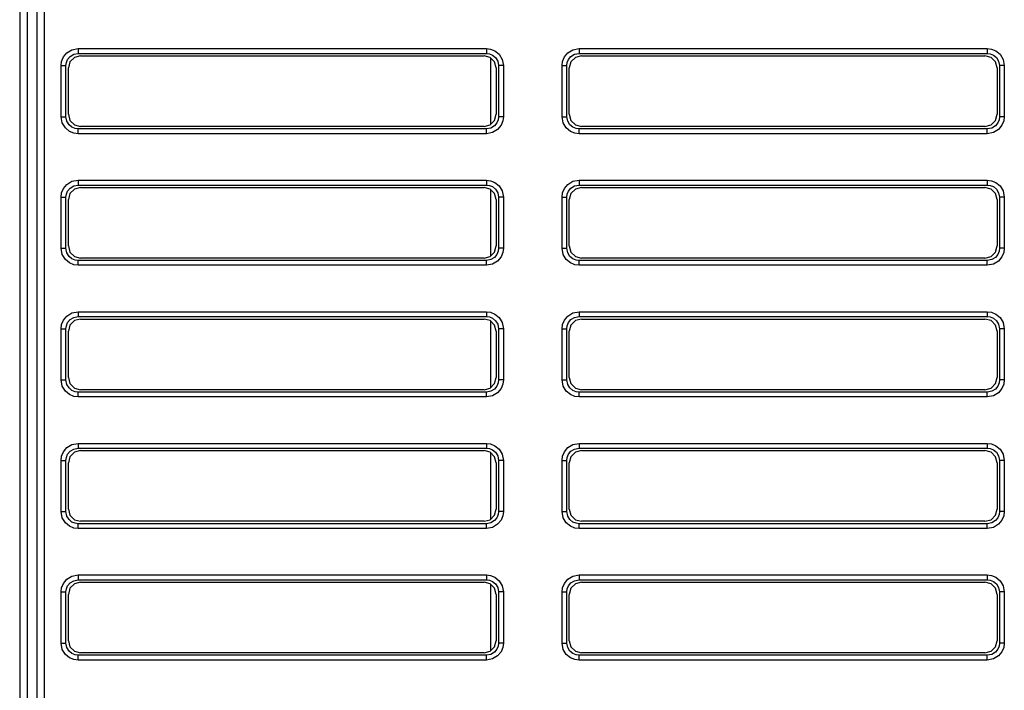
# Model space of a CAD drawing. Extents: x 0 to 841, y 0 to 594.
# Drawn here: x 597 to 617, y 267 to 280 of the extents above; entities that cross this region are included whole.
import ezdxf

# ---------------------------------------------------------------- set-up
doc = ezdxf.new("R2010")
doc.units = 0
doc.header["$LTSCALE"] = 46.255
doc.layers.add('8ZV-BOTTOM-COVER2', color=7, linetype='CONTINUOUS')
doc.layers.add('8ZV-PCB-MB-XGA-REGULAR1753', color=7, linetype='CONTINUOUS')

msp = doc.modelspace()

# ---------------------------------------------------------------- linework, layer by layer
at = {"layer": '8ZV-BOTTOM-COVER2', "color": 7}
for p, q in [((597.0327, 293.5571), (597.0327, 229.21)), ((597.1827, 293.5571), (597.1827, 229.21)), ((597.3827, 293.5571), (597.3827, 229.21)), ((597.5327, 293.5571), (597.5327, 229.21)), ((598.0003, 279.7198), (598.104, 279.7831)), ((598.104, 279.7831), (598.2313, 279.8071)), ((598.2313, 279.8071), (598.2313, 279.7074)), ((598.2313, 279.8071), (606.606, 279.8071)), ((606.606, 279.8071), (606.606, 279.7074)), ((608.2753, 279.7198), (608.379, 279.7831)), ((608.379, 279.7831), (608.5063, 279.8071)), ((608.5063, 279.8071), (608.5063, 279.7074)), ((608.5063, 279.8071), (616.881, 279.8071)), ((616.881, 279.8071), (616.881, 279.7074)), ((598.0645, 279.5342), (598.0312, 279.4095)), ((598.1399, 279.6904), (598.2313, 279.7074)), ((598.2313, 279.7074), (606.606, 279.7074)), ((598.2802, 279.6586), (606.5571, 279.6586)), ((606.6819, 279.6252), (606.5571, 279.6586)), ((606.838, 279.5499), (606.8551, 279.4584)), ((606.8674, 279.6894), (606.9307, 279.5857)), ((606.9307, 279.5857), (606.9547, 279.4584)), ((608.3395, 279.5342), (608.3062, 279.4095)), ((608.4149, 279.6904), (608.5063, 279.7074)), ((608.5063, 279.7074), (616.881, 279.7074)), ((608.5552, 279.6586), (616.8321, 279.6586)), ((616.9569, 279.6252), (616.8321, 279.6586)), ((617.113, 279.5499), (617.1301, 279.4584)), ((617.1424, 279.6894), (617.2057, 279.5857)), ((617.2057, 279.5857), (617.2297, 279.4584)), ((597.8827, 278.4087), (597.8827, 279.4584)), ((597.8827, 279.4584), (597.9823, 279.4584)), ((597.9823, 278.4087), (597.9823, 279.4584)), ((598.0312, 278.4576), (598.0312, 279.4095)), ((606.8062, 279.4095), (606.8062, 278.4576)), ((606.8551, 279.4584), (606.8551, 278.4087)), ((606.9547, 279.4584), (606.8551, 279.4584)), ((606.9547, 279.4584), (606.9547, 278.4087)), ((608.1577, 278.4087), (608.1577, 279.4584)), ((608.1577, 279.4584), (608.2573, 279.4584)), ((608.2573, 278.4087), (608.2573, 279.4584)), ((608.3062, 278.4576), (608.3062, 279.4095)), ((617.0812, 279.4095), (617.0812, 278.4576)), ((617.1301, 279.4584), (617.1301, 278.4087)), ((617.2297, 279.4584), (617.1301, 279.4584)), ((617.2297, 279.4584), (617.2297, 278.4087)), ((597.9067, 278.2814), (597.8827, 278.4087)), ((597.8827, 278.4087), (597.9823, 278.4087)), ((597.9993, 278.3172), (597.9823, 278.4087)), ((606.7728, 278.3329), (606.8062, 278.4576)), ((606.9547, 278.4087), (606.8551, 278.4087)), ((608.1817, 278.2814), (608.1577, 278.4087)), ((608.1577, 278.4087), (608.2573, 278.4087)), ((608.2743, 278.3172), (608.2573, 278.4087)), ((617.0478, 278.3329), (617.0812, 278.4576)), ((617.2297, 278.4087), (617.1301, 278.4087)), ((597.9699, 278.1777), (597.9067, 278.2814)), ((598.1555, 278.2419), (598.2802, 278.2086)), ((598.2313, 278.06), (598.2313, 278.1597)), ((606.606, 278.1597), (598.2313, 278.1597)), ((606.5571, 278.2086), (598.2802, 278.2086)), ((606.6975, 278.1767), (606.606, 278.1597)), ((606.606, 278.06), (606.606, 278.1597)), ((606.837, 278.1473), (606.7333, 278.084)), ((608.2449, 278.1777), (608.1817, 278.2814)), ((608.4305, 278.2419), (608.5552, 278.2086)), ((608.5063, 278.06), (608.5063, 278.1597)), ((616.881, 278.1597), (608.5063, 278.1597)), ((616.8321, 278.2086), (608.5552, 278.2086)), ((616.9725, 278.1767), (616.881, 278.1597)), ((616.881, 278.06), (616.881, 278.1597)), ((617.112, 278.1473), (617.0083, 278.084)), ((606.606, 278.06), (598.2313, 278.06)), ((606.7333, 278.084), (606.606, 278.06)), ((616.881, 278.06), (608.5063, 278.06)), ((617.0083, 278.084), (616.881, 278.06)), ((598.104, 277.0831), (598.2313, 277.1071)), ((598.2313, 277.1071), (598.2313, 277.0074)), ((598.2313, 277.1071), (606.606, 277.1071)), ((606.606, 277.1071), (606.606, 277.0074)), ((608.379, 277.0831), (608.5063, 277.1071)), ((608.5063, 277.1071), (608.5063, 277.0074)), ((608.5063, 277.1071), (616.881, 277.1071)), ((616.881, 277.1071), (616.881, 277.0074)), ((598.0003, 277.0198), (598.104, 277.0831)), ((598.1399, 276.9904), (598.2313, 277.0074)), ((598.2313, 277.0074), (606.606, 277.0074)), ((598.2802, 276.9586), (606.5571, 276.9586)), ((606.6819, 276.9252), (606.5571, 276.9586)), ((606.8674, 276.9894), (606.9307, 276.8857)), ((608.2753, 277.0198), (608.379, 277.0831)), ((608.4149, 276.9904), (608.5063, 277.0074)), ((608.5063, 277.0074), (616.881, 277.0074)), ((608.5552, 276.9586), (616.8321, 276.9586)), ((616.9569, 276.9252), (616.8321, 276.9586)), ((617.1424, 276.9894), (617.2057, 276.8857)), ((597.8827, 275.7087), (597.8827, 276.7584)), ((597.8827, 276.7584), (597.9823, 276.7584)), ((597.9823, 275.7087), (597.9823, 276.7584)), ((598.0645, 276.8342), (598.0312, 276.7095)), ((598.0312, 275.7576), (598.0312, 276.7095)), ((606.8062, 276.7095), (606.8062, 275.7576)), ((606.838, 276.8499), (606.8551, 276.7584)), ((606.8551, 276.7584), (606.8551, 275.7087)), ((606.9547, 276.7584), (606.8551, 276.7584)), ((606.9307, 276.8857), (606.9547, 276.7584)), ((606.9547, 276.7584), (606.9547, 275.7087)), ((608.1577, 275.7087), (608.1577, 276.7584)), ((608.1577, 276.7584), (608.2573, 276.7584)), ((608.2573, 275.7087), (608.2573, 276.7584)), ((608.3395, 276.8342), (608.3062, 276.7095)), ((608.3062, 275.7576), (608.3062, 276.7095)), ((617.0812, 276.7095), (617.0812, 275.7576)), ((617.113, 276.8499), (617.1301, 276.7584)), ((617.1301, 276.7584), (617.1301, 275.7087)), ((617.2297, 276.7584), (617.1301, 276.7584)), ((617.2057, 276.8857), (617.2297, 276.7584)), ((617.2297, 276.7584), (617.2297, 275.7087)), ((597.9067, 275.5814), (597.8827, 275.7087)), ((597.8827, 275.7087), (597.9823, 275.7087)), ((597.9993, 275.6172), (597.9823, 275.7087)), ((606.7728, 275.6329), (606.8062, 275.7576)), ((606.9547, 275.7087), (606.8551, 275.7087)), ((608.1817, 275.5814), (608.1577, 275.7087)), ((608.1577, 275.7087), (608.2573, 275.7087)), ((608.2743, 275.6172), (608.2573, 275.7087)), ((617.0478, 275.6329), (617.0812, 275.7576)), ((617.2297, 275.7087), (617.1301, 275.7087)), ((597.9699, 275.4777), (597.9067, 275.5814)), ((598.1555, 275.5419), (598.2802, 275.5086)), ((606.5571, 275.5086), (598.2802, 275.5086)), ((608.2449, 275.4777), (608.1817, 275.5814)), ((608.4305, 275.5419), (608.5552, 275.5086)), ((616.8321, 275.5086), (608.5552, 275.5086)), ((598.2313, 275.36), (598.2313, 275.4597)), ((606.606, 275.4597), (598.2313, 275.4597)), ((606.606, 275.36), (598.2313, 275.36)), ((606.6975, 275.4767), (606.606, 275.4597)), ((606.606, 275.36), (606.606, 275.4597)), ((606.7333, 275.384), (606.606, 275.36)), ((606.837, 275.4473), (606.7333, 275.384)), ((608.5063, 275.36), (608.5063, 275.4597)), ((616.881, 275.4597), (608.5063, 275.4597)), ((616.881, 275.36), (608.5063, 275.36)), ((616.9725, 275.4767), (616.881, 275.4597)), ((616.881, 275.36), (616.881, 275.4597)), ((617.0083, 275.384), (616.881, 275.36)), ((617.112, 275.4473), (617.0083, 275.384)), ((598.0003, 274.3198), (598.104, 274.3831)), ((598.104, 274.3831), (598.2313, 274.4071)), ((598.1399, 274.2904), (598.2313, 274.3074)), ((598.2313, 274.4071), (598.2313, 274.3074)), ((598.2313, 274.4071), (606.606, 274.4071)), ((598.2313, 274.3074), (606.606, 274.3074)), ((606.606, 274.4071), (606.606, 274.3074)), ((606.8674, 274.2894), (606.9307, 274.1857)), ((608.2753, 274.3198), (608.379, 274.3831)), ((608.379, 274.3831), (608.5063, 274.4071)), ((608.4149, 274.2904), (608.5063, 274.3074)), ((608.5063, 274.4071), (608.5063, 274.3074)), ((608.5063, 274.4071), (616.881, 274.4071)), ((608.5063, 274.3074), (616.881, 274.3074)), ((616.881, 274.4071), (616.881, 274.3074)), ((617.1424, 274.2894), (617.2057, 274.1857)), ((598.0645, 274.1342), (598.0312, 274.0095)), ((598.2802, 274.2586), (606.5571, 274.2586)), ((606.6819, 274.2252), (606.5571, 274.2586)), ((606.838, 274.1499), (606.8551, 274.0584)), ((606.9307, 274.1857), (606.9547, 274.0584)), ((608.3395, 274.1342), (608.3062, 274.0095)), ((608.5552, 274.2586), (616.8321, 274.2586)), ((616.9569, 274.2252), (616.8321, 274.2586)), ((617.113, 274.1499), (617.1301, 274.0584)), ((617.2057, 274.1857), (617.2297, 274.0584)), ((597.8827, 273.0087), (597.8827, 274.0584)), ((597.8827, 274.0584), (597.9823, 274.0584)), ((597.9823, 273.0087), (597.9823, 274.0584)), ((598.0312, 273.0576), (598.0312, 274.0095)), ((606.8062, 274.0095), (606.8062, 273.0576)), ((606.8551, 274.0584), (606.8551, 273.0087)), ((606.9547, 274.0584), (606.8551, 274.0584)), ((606.9547, 274.0584), (606.9547, 273.0087)), ((608.1577, 273.0087), (608.1577, 274.0584)), ((608.1577, 274.0584), (608.2573, 274.0584)), ((608.2573, 273.0087), (608.2573, 274.0584)), ((608.3062, 273.0576), (608.3062, 274.0095)), ((617.0812, 274.0095), (617.0812, 273.0576)), ((617.1301, 274.0584), (617.1301, 273.0087)), ((617.2297, 274.0584), (617.1301, 274.0584)), ((617.2297, 274.0584), (617.2297, 273.0087)), ((597.9067, 272.8814), (597.8827, 273.0087)), ((597.8827, 273.0087), (597.9823, 273.0087)), ((597.9699, 272.7777), (597.9067, 272.8814)), ((597.9993, 272.9172), (597.9823, 273.0087)), ((606.7728, 272.9329), (606.8062, 273.0576)), ((606.9547, 273.0087), (606.8551, 273.0087)), ((608.1817, 272.8814), (608.1577, 273.0087)), ((608.1577, 273.0087), (608.2573, 273.0087)), ((608.2449, 272.7777), (608.1817, 272.8814)), ((608.2743, 272.9172), (608.2573, 273.0087)), ((617.0478, 272.9329), (617.0812, 273.0576)), ((617.2297, 273.0087), (617.1301, 273.0087)), ((598.1555, 272.8419), (598.2802, 272.8086)), ((598.2313, 272.66), (598.2313, 272.7597)), ((606.606, 272.7597), (598.2313, 272.7597)), ((606.606, 272.66), (598.2313, 272.66)), ((606.5571, 272.8086), (598.2802, 272.8086)), ((606.6975, 272.7767), (606.606, 272.7597)), ((606.606, 272.66), (606.606, 272.7597)), ((606.7333, 272.684), (606.606, 272.66)), ((606.837, 272.7473), (606.7333, 272.684)), ((608.4305, 272.8419), (608.5552, 272.8086)), ((608.5063, 272.66), (608.5063, 272.7597)), ((616.881, 272.7597), (608.5063, 272.7597)), ((616.881, 272.66), (608.5063, 272.66)), ((616.8321, 272.8086), (608.5552, 272.8086)), ((616.9725, 272.7767), (616.881, 272.7597)), ((616.881, 272.66), (616.881, 272.7597)), ((617.0083, 272.684), (616.881, 272.66)), ((617.112, 272.7473), (617.0083, 272.684)), ((598.0003, 271.6198), (598.104, 271.6831)), ((598.104, 271.6831), (598.2313, 271.7071)), ((598.2313, 271.7071), (598.2313, 271.6074)), ((598.2313, 271.7071), (606.606, 271.7071)), ((606.606, 271.7071), (606.606, 271.6074)), ((608.2753, 271.6198), (608.379, 271.6831)), ((608.379, 271.6831), (608.5063, 271.7071)), ((608.5063, 271.7071), (608.5063, 271.6074)), ((608.5063, 271.7071), (616.881, 271.7071)), ((616.881, 271.7071), (616.881, 271.6074)), ((598.1399, 271.5904), (598.2313, 271.6074)), ((598.2313, 271.6074), (606.606, 271.6074)), ((598.2802, 271.5586), (606.5571, 271.5586)), ((606.6819, 271.5252), (606.5571, 271.5586)), ((606.838, 271.4499), (606.8551, 271.3584)), ((606.8674, 271.5894), (606.9307, 271.4857)), ((606.9307, 271.4857), (606.9547, 271.3584)), ((608.4149, 271.5904), (608.5063, 271.6074)), ((608.5063, 271.6074), (616.881, 271.6074)), ((608.5552, 271.5586), (616.8321, 271.5586)), ((616.9569, 271.5252), (616.8321, 271.5586)), ((617.113, 271.4499), (617.1301, 271.3584)), ((617.1424, 271.5894), (617.2057, 271.4857)), ((617.2057, 271.4857), (617.2297, 271.3584)), ((597.8827, 270.3087), (597.8827, 271.3584)), ((597.8827, 271.3584), (597.9823, 271.3584)), ((597.9823, 270.3087), (597.9823, 271.3584)), ((598.0645, 271.4342), (598.0312, 271.3095)), ((598.0312, 270.3576), (598.0312, 271.3095)), ((606.8062, 271.3095), (606.8062, 270.3576)), ((606.8551, 271.3584), (606.8551, 270.3087)), ((606.9547, 271.3584), (606.8551, 271.3584)), ((606.9547, 271.3584), (606.9547, 270.3087)), ((608.1577, 270.3087), (608.1577, 271.3584)), ((608.1577, 271.3584), (608.2573, 271.3584)), ((608.2573, 270.3087), (608.2573, 271.3584)), ((608.3395, 271.4342), (608.3062, 271.3095)), ((608.3062, 270.3576), (608.3062, 271.3095)), ((617.0812, 271.3095), (617.0812, 270.3576)), ((617.1301, 271.3584), (617.1301, 270.3087)), ((617.2297, 271.3584), (617.1301, 271.3584)), ((617.2297, 271.3584), (617.2297, 270.3087)), ((597.9067, 270.1814), (597.8827, 270.3087)), ((597.8827, 270.3087), (597.9823, 270.3087)), ((597.9993, 270.2172), (597.9823, 270.3087)), ((606.7728, 270.2329), (606.8062, 270.3576)), ((606.9547, 270.3087), (606.8551, 270.3087)), ((608.1817, 270.1814), (608.1577, 270.3087)), ((608.1577, 270.3087), (608.2573, 270.3087)), ((608.2743, 270.2172), (608.2573, 270.3087)), ((617.0478, 270.2329), (617.0812, 270.3576)), ((617.2297, 270.3087), (617.1301, 270.3087)), ((597.9699, 270.0777), (597.9067, 270.1814)), ((598.1555, 270.1419), (598.2802, 270.1086)), ((598.2313, 269.96), (598.2313, 270.0597)), ((606.606, 270.0597), (598.2313, 270.0597)), ((606.5571, 270.1086), (598.2802, 270.1086)), ((606.6975, 270.0767), (606.606, 270.0597)), ((606.606, 269.96), (606.606, 270.0597)), ((606.837, 270.0473), (606.7333, 269.984)), ((608.2449, 270.0777), (608.1817, 270.1814)), ((608.4305, 270.1419), (608.5552, 270.1086)), ((608.5063, 269.96), (608.5063, 270.0597)), ((616.881, 270.0597), (608.5063, 270.0597)), ((616.8321, 270.1086), (608.5552, 270.1086)), ((616.9725, 270.0767), (616.881, 270.0597)), ((616.881, 269.96), (616.881, 270.0597)), ((617.112, 270.0473), (617.0083, 269.984)), ((606.606, 269.96), (598.2313, 269.96)), ((606.7333, 269.984), (606.606, 269.96)), ((616.881, 269.96), (608.5063, 269.96)), ((617.0083, 269.984), (616.881, 269.96)), ((598.0003, 268.9198), (598.104, 268.9831)), ((598.104, 268.9831), (598.2313, 269.0071)), ((598.1399, 268.8904), (598.2313, 268.9074)), ((598.2313, 269.0071), (598.2313, 268.9074)), ((598.2313, 269.0071), (606.606, 269.0071)), ((598.2313, 268.9074), (606.606, 268.9074)), ((598.2802, 268.8586), (606.5571, 268.8586)), ((606.6819, 268.8252), (606.5571, 268.8586)), ((606.606, 269.0071), (606.606, 268.9074)), ((606.8674, 268.8894), (606.9307, 268.7857)), ((608.2753, 268.9198), (608.379, 268.9831)), ((608.379, 268.9831), (608.5063, 269.0071)), ((608.4149, 268.8904), (608.5063, 268.9074)), ((608.5063, 269.0071), (608.5063, 268.9074)), ((608.5063, 269.0071), (616.881, 269.0071)), ((608.5063, 268.9074), (616.881, 268.9074)), ((608.5552, 268.8586), (616.8321, 268.8586)), ((616.9569, 268.8252), (616.8321, 268.8586)), ((616.881, 269.0071), (616.881, 268.9074)), ((617.1424, 268.8894), (617.2057, 268.7857)), ((597.8827, 267.6087), (597.8827, 268.6584)), ((597.8827, 268.6584), (597.9823, 268.6584)), ((597.9823, 267.6087), (597.9823, 268.6584)), ((598.0645, 268.7342), (598.0312, 268.6095)), ((606.838, 268.7499), (606.8551, 268.6584)), ((606.8551, 268.6584), (606.8551, 267.6087)), ((606.9547, 268.6584), (606.8551, 268.6584)), ((606.9307, 268.7857), (606.9547, 268.6584)), ((606.9547, 268.6584), (606.9547, 267.6087)), ((608.1577, 267.6087), (608.1577, 268.6584)), ((608.1577, 268.6584), (608.2573, 268.6584)), ((608.2573, 267.6087), (608.2573, 268.6584)), ((608.3395, 268.7342), (608.3062, 268.6095)), ((617.113, 268.7499), (617.1301, 268.6584)), ((617.1301, 268.6584), (617.1301, 267.6087)), ((617.2297, 268.6584), (617.1301, 268.6584)), ((617.2057, 268.7857), (617.2297, 268.6584)), ((617.2297, 268.6584), (617.2297, 267.6087)), ((598.0312, 267.6576), (598.0312, 268.6095)), ((606.8062, 268.6095), (606.8062, 267.6576)), ((608.3062, 267.6576), (608.3062, 268.6095)), ((617.0812, 268.6095), (617.0812, 267.6576)), ((606.7728, 267.5329), (606.8062, 267.6576)), ((617.0478, 267.5329), (617.0812, 267.6576)), ((597.9067, 267.4814), (597.8827, 267.6087)), ((597.8827, 267.6087), (597.9823, 267.6087)), ((597.9699, 267.3777), (597.9067, 267.4814)), ((597.9993, 267.5172), (597.9823, 267.6087)), ((598.1555, 267.4419), (598.2802, 267.4086)), ((606.5571, 267.4086), (598.2802, 267.4086)), ((606.9547, 267.6087), (606.8551, 267.6087)), ((608.1817, 267.4814), (608.1577, 267.6087)), ((608.1577, 267.6087), (608.2573, 267.6087)), ((608.2449, 267.3777), (608.1817, 267.4814)), ((608.2743, 267.5172), (608.2573, 267.6087)), ((608.4305, 267.4419), (608.5552, 267.4086)), ((616.8321, 267.4086), (608.5552, 267.4086)), ((617.2297, 267.6087), (617.1301, 267.6087)), ((598.2313, 267.26), (598.2313, 267.3597)), ((606.606, 267.3597), (598.2313, 267.3597)), ((606.606, 267.26), (598.2313, 267.26)), ((606.6975, 267.3767), (606.606, 267.3597)), ((606.606, 267.26), (606.606, 267.3597)), ((606.7333, 267.284), (606.606, 267.26)), ((606.837, 267.3473), (606.7333, 267.284)), ((608.5063, 267.26), (608.5063, 267.3597)), ((616.881, 267.3597), (608.5063, 267.3597)), ((616.881, 267.26), (608.5063, 267.26)), ((616.9725, 267.3767), (616.881, 267.3597)), ((616.881, 267.26), (616.881, 267.3597)), ((617.0083, 267.284), (616.881, 267.26)), ((617.112, 267.3473), (617.0083, 267.284))]:
    msp.add_line(p, q, dxfattribs=at)
for points in [[(606.606, 279.8071), (606.6921, 279.7963), (606.7823, 279.7594), (606.8674, 279.6894)], [(616.881, 279.8071), (616.9671, 279.7963), (617.0573, 279.7594), (617.1424, 279.6894)], [(597.8827, 279.4584), (597.8934, 279.5445), (597.9303, 279.6347), (598.0003, 279.7198)], [(597.9823, 279.4584), (597.9898, 279.5201), (598.016, 279.5845), (598.0659, 279.6453), (598.1399, 279.6904)], [(598.2802, 279.6586), (598.1555, 279.6252), (598.0645, 279.5342)], [(606.606, 279.7074), (606.6677, 279.6999), (606.7322, 279.6737), (606.7929, 279.6239), (606.838, 279.5499)], [(606.8062, 279.4095), (606.7728, 279.5342), (606.6819, 279.6252)], [(608.1577, 279.4584), (608.1684, 279.5445), (608.2053, 279.6347), (608.2753, 279.7198)], [(608.2573, 279.4584), (608.2648, 279.5201), (608.291, 279.5845), (608.3409, 279.6453), (608.4149, 279.6904)], [(608.5552, 279.6586), (608.4305, 279.6252), (608.3395, 279.5342)], [(616.881, 279.7074), (616.9427, 279.6999), (617.0072, 279.6737), (617.0679, 279.6239), (617.113, 279.5499)], [(617.0812, 279.4095), (617.0478, 279.5342), (616.9569, 279.6252)], [(598.2313, 278.1597), (598.1696, 278.1672), (598.1052, 278.1934), (598.0444, 278.2432), (597.9993, 278.3172)], [(598.0312, 278.4576), (598.0645, 278.3329), (598.1555, 278.2419)], [(606.5571, 278.2086), (606.6819, 278.2419), (606.7728, 278.3329)], [(606.8551, 278.4087), (606.8475, 278.347), (606.8213, 278.2826), (606.7715, 278.2218), (606.6975, 278.1767)], [(606.9547, 278.4087), (606.9439, 278.3226), (606.907, 278.2324), (606.837, 278.1473)], [(608.5063, 278.1597), (608.4446, 278.1672), (608.3802, 278.1934), (608.3194, 278.2432), (608.2743, 278.3172)], [(608.3062, 278.4576), (608.3395, 278.3329), (608.4305, 278.2419)], [(616.8321, 278.2086), (616.9569, 278.2419), (617.0478, 278.3329)], [(617.1301, 278.4087), (617.1225, 278.347), (617.0963, 278.2826), (617.0465, 278.2218), (616.9725, 278.1767)], [(617.2297, 278.4087), (617.2189, 278.3226), (617.182, 278.2324), (617.112, 278.1473)], [(598.2313, 278.06), (598.1452, 278.0708), (598.055, 278.1077), (597.9699, 278.1777)], [(608.5063, 278.06), (608.4202, 278.0708), (608.33, 278.1077), (608.2449, 278.1777)], [(606.606, 277.1071), (606.6921, 277.0963), (606.7823, 277.0594), (606.8674, 276.9894)], [(616.881, 277.1071), (616.9671, 277.0963), (617.0573, 277.0594), (617.1424, 276.9894)], [(597.8827, 276.7584), (597.8934, 276.8445), (597.9303, 276.9347), (598.0003, 277.0198)], [(597.9823, 276.7584), (597.9898, 276.8201), (598.016, 276.8845), (598.0659, 276.9453), (598.1399, 276.9904)], [(598.2802, 276.9586), (598.1555, 276.9252), (598.0645, 276.8342)], [(606.606, 277.0074), (606.6677, 276.9999), (606.7322, 276.9737), (606.7929, 276.9239), (606.838, 276.8499)], [(606.8062, 276.7095), (606.7728, 276.8342), (606.6819, 276.9252)], [(608.1577, 276.7584), (608.1684, 276.8445), (608.2053, 276.9347), (608.2753, 277.0198)], [(608.2573, 276.7584), (608.2648, 276.8201), (608.291, 276.8845), (608.3409, 276.9453), (608.4149, 276.9904)], [(608.5552, 276.9586), (608.4305, 276.9252), (608.3395, 276.8342)], [(616.881, 277.0074), (616.9427, 276.9999), (617.0072, 276.9737), (617.0679, 276.9239), (617.113, 276.8499)], [(617.0812, 276.7095), (617.0478, 276.8342), (616.9569, 276.9252)], [(598.0312, 275.7576), (598.0645, 275.6329), (598.1555, 275.5419)], [(606.8551, 275.7087), (606.8475, 275.647), (606.8213, 275.5826), (606.7715, 275.5218), (606.6975, 275.4767)], [(606.9547, 275.7087), (606.9439, 275.6226), (606.907, 275.5324), (606.837, 275.4473)], [(608.3062, 275.7576), (608.3395, 275.6329), (608.4305, 275.5419)], [(617.1301, 275.7087), (617.1225, 275.647), (617.0963, 275.5826), (617.0465, 275.5218), (616.9725, 275.4767)], [(617.2297, 275.7087), (617.2189, 275.6226), (617.182, 275.5324), (617.112, 275.4473)], [(598.2313, 275.4597), (598.1696, 275.4672), (598.1052, 275.4934), (598.0444, 275.5432), (597.9993, 275.6172)], [(606.5571, 275.5086), (606.6819, 275.5419), (606.7728, 275.6329)], [(608.5063, 275.4597), (608.4446, 275.4672), (608.3802, 275.4934), (608.3194, 275.5432), (608.2743, 275.6172)], [(616.8321, 275.5086), (616.9569, 275.5419), (617.0478, 275.6329)], [(598.2313, 275.36), (598.1452, 275.3708), (598.055, 275.4077), (597.9699, 275.4777)], [(608.5063, 275.36), (608.4202, 275.3708), (608.33, 275.4077), (608.2449, 275.4777)], [(597.8827, 274.0584), (597.8934, 274.1445), (597.9303, 274.2347), (598.0003, 274.3198)], [(597.9823, 274.0584), (597.9898, 274.1201), (598.016, 274.1845), (598.0659, 274.2453), (598.1399, 274.2904)], [(606.606, 274.4071), (606.6921, 274.3963), (606.7823, 274.3594), (606.8674, 274.2894)], [(606.606, 274.3074), (606.6677, 274.2999), (606.7322, 274.2737), (606.7929, 274.2239), (606.838, 274.1499)], [(608.1577, 274.0584), (608.1684, 274.1445), (608.2053, 274.2347), (608.2753, 274.3198)], [(608.2573, 274.0584), (608.2648, 274.1201), (608.291, 274.1845), (608.3409, 274.2453), (608.4149, 274.2904)], [(616.881, 274.4071), (616.9671, 274.3963), (617.0573, 274.3594), (617.1424, 274.2894)], [(616.881, 274.3074), (616.9427, 274.2999), (617.0072, 274.2737), (617.0679, 274.2239), (617.113, 274.1499)], [(598.2802, 274.2586), (598.1555, 274.2252), (598.0645, 274.1342)], [(606.8062, 274.0095), (606.7728, 274.1342), (606.6819, 274.2252)], [(608.5552, 274.2586), (608.4305, 274.2252), (608.3395, 274.1342)], [(617.0812, 274.0095), (617.0478, 274.1342), (616.9569, 274.2252)], [(598.2313, 272.7597), (598.1696, 272.7672), (598.1052, 272.7934), (598.0444, 272.8432), (597.9993, 272.9172)], [(598.0312, 273.0576), (598.0645, 272.9329), (598.1555, 272.8419)], [(606.5571, 272.8086), (606.6819, 272.8419), (606.7728, 272.9329)], [(606.8551, 273.0087), (606.8475, 272.947), (606.8213, 272.8826), (606.7715, 272.8218), (606.6975, 272.7767)], [(606.9547, 273.0087), (606.9439, 272.9226), (606.907, 272.8324), (606.837, 272.7473)], [(608.5063, 272.7597), (608.4446, 272.7672), (608.3802, 272.7934), (608.3194, 272.8432), (608.2743, 272.9172)], [(608.3062, 273.0576), (608.3395, 272.9329), (608.4305, 272.8419)], [(616.8321, 272.8086), (616.9569, 272.8419), (617.0478, 272.9329)], [(617.1301, 273.0087), (617.1225, 272.947), (617.0963, 272.8826), (617.0465, 272.8218), (616.9725, 272.7767)], [(617.2297, 273.0087), (617.2189, 272.9226), (617.182, 272.8324), (617.112, 272.7473)], [(598.2313, 272.66), (598.1452, 272.6708), (598.055, 272.7077), (597.9699, 272.7777)], [(608.5063, 272.66), (608.4202, 272.6708), (608.33, 272.7077), (608.2449, 272.7777)], [(606.606, 271.7071), (606.6921, 271.6963), (606.7823, 271.6594), (606.8674, 271.5894)], [(616.881, 271.7071), (616.9671, 271.6963), (617.0573, 271.6594), (617.1424, 271.5894)], [(597.8827, 271.3584), (597.8934, 271.4445), (597.9303, 271.5347), (598.0003, 271.6198)], [(597.9823, 271.3584), (597.9898, 271.4201), (598.016, 271.4845), (598.0659, 271.5453), (598.1399, 271.5904)], [(598.2802, 271.5586), (598.1555, 271.5252), (598.0645, 271.4342)], [(606.606, 271.6074), (606.6677, 271.5999), (606.7322, 271.5737), (606.7929, 271.5239), (606.838, 271.4499)], [(606.8062, 271.3095), (606.7728, 271.4342), (606.6819, 271.5252)], [(608.1577, 271.3584), (608.1684, 271.4445), (608.2053, 271.5347), (608.2753, 271.6198)], [(608.2573, 271.3584), (608.2648, 271.4201), (608.291, 271.4845), (608.3409, 271.5453), (608.4149, 271.5904)], [(608.5552, 271.5586), (608.4305, 271.5252), (608.3395, 271.4342)], [(616.881, 271.6074), (616.9427, 271.5999), (617.0072, 271.5737), (617.0679, 271.5239), (617.113, 271.4499)], [(617.0812, 271.3095), (617.0478, 271.4342), (616.9569, 271.5252)], [(598.0312, 270.3576), (598.0645, 270.2329), (598.1555, 270.1419)], [(606.8551, 270.3087), (606.8475, 270.247), (606.8213, 270.1826), (606.7715, 270.1218), (606.6975, 270.0767)], [(606.9547, 270.3087), (606.9439, 270.2226), (606.907, 270.1324), (606.837, 270.0473)], [(608.3062, 270.3576), (608.3395, 270.2329), (608.4305, 270.1419)], [(617.1301, 270.3087), (617.1225, 270.247), (617.0963, 270.1826), (617.0465, 270.1218), (616.9725, 270.0767)], [(617.2297, 270.3087), (617.2189, 270.2226), (617.182, 270.1324), (617.112, 270.0473)], [(598.2313, 269.96), (598.1452, 269.9708), (598.055, 270.0077), (597.9699, 270.0777)], [(598.2313, 270.0597), (598.1696, 270.0672), (598.1052, 270.0934), (598.0444, 270.1432), (597.9993, 270.2172)], [(606.5571, 270.1086), (606.6819, 270.1419), (606.7728, 270.2329)], [(608.5063, 269.96), (608.4202, 269.9708), (608.33, 270.0077), (608.2449, 270.0777)], [(608.5063, 270.0597), (608.4446, 270.0672), (608.3802, 270.0934), (608.3194, 270.1432), (608.2743, 270.2172)], [(616.8321, 270.1086), (616.9569, 270.1419), (617.0478, 270.2329)], [(597.8827, 268.6584), (597.8934, 268.7445), (597.9303, 268.8347), (598.0003, 268.9198)], [(597.9823, 268.6584), (597.9898, 268.7201), (598.016, 268.7845), (598.0659, 268.8453), (598.1399, 268.8904)], [(598.2802, 268.8586), (598.1555, 268.8252), (598.0645, 268.7342)], [(606.606, 269.0071), (606.6921, 268.9963), (606.7823, 268.9594), (606.8674, 268.8894)], [(606.606, 268.9074), (606.6677, 268.8999), (606.7322, 268.8737), (606.7929, 268.8239), (606.838, 268.7499)], [(606.8062, 268.6095), (606.7728, 268.7342), (606.6819, 268.8252)], [(608.1577, 268.6584), (608.1684, 268.7445), (608.2053, 268.8347), (608.2753, 268.9198)], [(608.2573, 268.6584), (608.2648, 268.7201), (608.291, 268.7845), (608.3409, 268.8453), (608.4149, 268.8904)], [(608.5552, 268.8586), (608.4305, 268.8252), (608.3395, 268.7342)], [(616.881, 269.0071), (616.9671, 268.9963), (617.0573, 268.9594), (617.1424, 268.8894)], [(616.881, 268.9074), (616.9427, 268.8999), (617.0072, 268.8737), (617.0679, 268.8239), (617.113, 268.7499)], [(617.0812, 268.6095), (617.0478, 268.7342), (616.9569, 268.8252)], [(598.0312, 267.6576), (598.0645, 267.5329), (598.1555, 267.4419)], [(608.3062, 267.6576), (608.3395, 267.5329), (608.4305, 267.4419)], [(598.2313, 267.3597), (598.1696, 267.3672), (598.1052, 267.3934), (598.0444, 267.4432), (597.9993, 267.5172)], [(606.5571, 267.4086), (606.6819, 267.4419), (606.7728, 267.5329)], [(606.8551, 267.6087), (606.8475, 267.547), (606.8213, 267.4826), (606.7715, 267.4218), (606.6975, 267.3767)], [(606.9547, 267.6087), (606.9439, 267.5226), (606.907, 267.4324), (606.837, 267.3473)], [(608.5063, 267.3597), (608.4446, 267.3672), (608.3802, 267.3934), (608.3194, 267.4432), (608.2743, 267.5172)], [(616.8321, 267.4086), (616.9569, 267.4419), (617.0478, 267.5329)], [(617.1301, 267.6087), (617.1225, 267.547), (617.0963, 267.4826), (617.0465, 267.4218), (616.9725, 267.3767)], [(617.2297, 267.6087), (617.2189, 267.5226), (617.182, 267.4324), (617.112, 267.3473)], [(598.2313, 267.26), (598.1452, 267.2708), (598.055, 267.3077), (597.9699, 267.3777)], [(608.5063, 267.26), (608.4202, 267.2708), (608.33, 267.3077), (608.2449, 267.3777)]]:
    msp.add_lwpolyline(points, dxfattribs=at)
at = {"layer": '8ZV-PCB-MB-XGA-REGULAR1753', "color": 7}
for p, q in [((606.6906, 279.6165), (606.6906, 278.2506)), ((606.6906, 276.9165), (606.6906, 275.5506)), ((606.6906, 274.2165), (606.6906, 272.8506)), ((606.6906, 271.5165), (606.6906, 270.1506)), ((606.6906, 268.8165), (606.6906, 267.4506))]:
    msp.add_line(p, q, dxfattribs=at)

doc.saveas('drawing.dxf')
